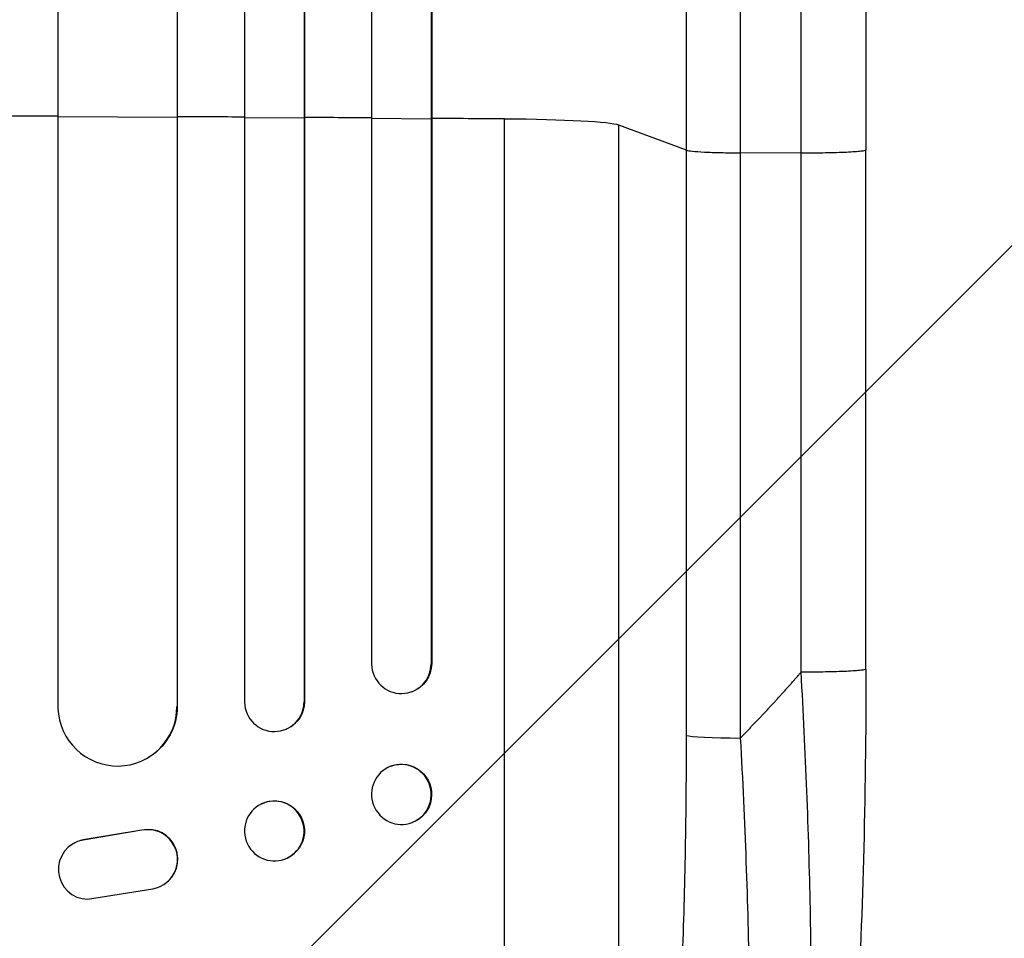
# Model space of a CAD drawing. Units: millimetres. Extents: x -4652 to 2316, y -4363 to 2633.
# Drawn here: x 445 to 693, y -2173 to -1942 of the extents above; entities that cross this region are included whole.
import ezdxf

# ---------------------------------------------------------------- set-up
doc = ezdxf.new("R2010")
doc.units = ezdxf.units.MM
doc.header["$LTSCALE"] = 20
doc.linetypes.add('HIDDEN', pattern=[9.525, 6.35, -3.175])
doc.layers.add('2d', color=230, linetype='Continuous')
doc.layers.add('EN-Free_Space_Hatch', color=10, linetype='HIDDEN')

msp = doc.modelspace()

# ---------------------------------------------------------------- hatches: boundary and pattern name
at = {"layer": 'EN-Free_Space_Hatch'}
h = msp.add_hatch(dxfattribs=at)
h.set_pattern_fill('ANSI31', color=256, scale=100)
h.paths.add_polyline_path([(1382.54, -25, 0.414214), (382.54, 975, 0.414214), (-617.46, -25), (-617.46, -2388, 0.432225), (382.54, -3363, 0.432225), (1382.54, -2388)])

# ---------------------------------------------------------------- linework, layer by layer
at = {"layer": '2d'}
for p, q in [((501.96, -214.35), (501.96, -2113.84)), ((516.96, -215.59), (516.96, -2113.71)), ((517.07, -214.98), (517.07, -2113.66)), ((454.96, -217.49), (454.96, -2115.3)), ((533.96, -216.8), (533.96, -2104.27)), ((549.1, -217.73), (549.1, -2104.09)), ((484.96, -219.36), (484.96, -2114.93)), ((485.04, -218.75), (485.04, -2114.88)), ((548.96, -218.34), (548.96, -2104.14)), ((454.96, -1966.37), (484.96, -1966.5)), ((484.96, -1966.5), (485.04, -1966.44)), ((501.96, -1966.59), (516.96, -1966.68)), ((516.96, -1966.68), (517.07, -1966.63)), ((533.96, -1966.79), (548.96, -1966.91)), ((548.96, -1966.91), (549.1, -1966.86)), ((567.46, -2311.06), (567.46, -1966.96)), ((613.27, -1974.82), (596.23, -1968.51)), ((596.23, -2290.69), (596.23, -1968.51)), ((613.27, -2122.17), (613.27, -1974.82)), ((642.15, -1975.56), (626.81, -1975.49)), ((626.81, -1975.49), (626.81, -2122.85)), ((658.46, -2105.47), (658.46, -1974.78)), ((548.95, -2104.14), (548.96, -2104.14)), ((548.96, -2104.14), (549.1, -2104.09)), ((544.15, -2111.17), (544.01, -2111.22)), ((484.95, -2114.93), (484.96, -2114.93)), ((484.96, -2114.93), (485.04, -2114.88)), ((516.95, -2113.71), (516.96, -2113.71)), ((516.96, -2113.71), (517.07, -2113.66)), ((512.67, -2120.5), (512.55, -2120.56)), ((478.27, -2127.41), (478.19, -2127.46)), ((538.9, -2129.91), (538.76, -2129.97)), ((506.31, -2139.39), (506.19, -2139.45)), ((544.3, -2144.08), (544.16, -2144.13)), ((476.07, -2146.06), (461.29, -2148.56)), ((476.14, -2146.01), (461.36, -2148.51)), ((476.14, -2146.01), (476.07, -2146.06)), ((458.5, -2149.64), (458.58, -2149.59)), ((461.36, -2148.51), (461.29, -2148.56)), ((512.84, -2153.01), (512.72, -2153.06)), ((481.68, -2159.7), (481.76, -2159.65)), ((462.46, -2163.45), (478.85, -2160.79))]:
    msp.add_line(p, q, dxfattribs=at)
for centre, major_axis, ratio, start_param, end_param in [((382.46, -2023.71), (-1100, 0), 0.052336, 4.646432, 4.661873), ((382.46, -2023.71), (-1100, 0), 0.052336, 4.603538, 4.618999), ((382.46, -2023.71), (-1100, 0), 0.052336, 4.574223, 4.589704), ((382.46, -2023.71), (-1100, 0), 0.052336, 4.543404, 4.560308), ((561.57, -1968.77), (-35, 0), 0.052336, 3.282084, 4.543404), ((541.45, -2104.08), (-2.55, 7.14), 0.988103, 1.255346, 4.365151), ((469.95, -2114.87), (-8.24, 12.59), 0.995453, 1.022214, 4.130703), ((509.45, -2113.67), (-3.1, 6.89), 0.991927, 1.173675, 4.286969), ((628.12, -2122.06), (15, 0), 0.052336, 3.282084, 4.625123), ((541.46, -2137.05), (-2.7, 7.08), 0.987914, 3.141593, 9.424778), ((509.46, -2146.26), (-3.26, 6.81), 0.99174, 3.141593, 9.424778), ((477.62, -2153.4), (-4.06, 6.31), 0.995602, 2.732278, 5.919125), ((477.7, -2153.34), (-4.06, 6.31), 0.995602, 3.141593, 5.919125), ((462.56, -2155.96), (-4.06, 6.31), 0.995602, -0.402714, 2.553699), ((462.64, -2155.9), (-4.06, 6.31), 0.995602, -0.402714, 0)]:
    msp.add_ellipse(centre, major_axis=major_axis, ratio=ratio, start_param=start_param, end_param=end_param, dxfattribs=at)
at = {"layer": '2d', "extrusion": (0, 0, -1)}
for centre, major_axis, ratio, start_param in [((541.6, -2104.03), (-2.55, 7.14), 0.988103, 1.918217), ((470.03, -2114.82), (-8.24, 12.59), 0.995453, 2.152843), ((509.57, -2113.62), (-3.1, 6.89), 0.991927, 1.996398), ((541.6, -2137), (-2.7, 7.08), 0.987914, 0), ((509.57, -2146.2), (-3.26, 6.81), 0.99174, 0)]:
    msp.add_ellipse(centre, major_axis=major_axis, ratio=ratio, start_param=start_param, end_param=3.141593, dxfattribs=at)
at = {"layer": '2d'}
for points, knots in [([(658.46, -1448.07), (658.46, -1471.15), (658.46, -1495.09), (658.46, -1544.48), (658.46, -1569.98), (658.45, -1621.97), (658.45, -1648.49), (658.45, -1702.36), (658.45, -1729.76), (658.45, -1785.24), (658.45, -1813.37), (658.46, -1870.2), (658.46, -1898.95), (658.46, -1943.43), (658.46, -1959.09), (658.46, -1974.78)], [0, 0, 0, 0, 8.789577, 8.789577, 17.607897, 17.607897, 26.340127, 26.340127, 35.022919, 35.022919, 43.694878, 43.694878, 52.39637, 52.39637, 57.107422, 57.107422, 57.107422, 57.107422]), ([(613.27, -1974.82), (613.27, -1962.92), (613.27, -1951.04), (613.27, -1927.31), (613.27, -1915.48), (613.27, -1880.12), (613.27, -1856.7), (613.26, -1821.8), (613.26, -1810.21), (613.26, -1792.88), (613.26, -1787.11), (613.26, -1775.6), (613.26, -1769.86), (613.26, -1741.27), (613.26, -1718.67), (613.26, -1674.04), (613.26, -1652.12), (613.26, -1609.06), (613.26, -1587.93), (613.26, -1562), (613.26, -1556.84), (613.27, -1546.57), (613.27, -1541.47), (613.27, -1526.26), (613.27, -1516.24), (613.27, -1486.58), (613.27, -1467.31), (613.27, -1448.53)], [0, 0, 0, 0, 0.035732, 0.035732, 0.071464, 0.071464, 0.142928, 0.142928, 0.17866, 0.17866, 0.196526, 0.196526, 0.214392, 0.214392, 0.285856, 0.285856, 0.35732, 0.35732, 0.428784, 0.428784, 0.44665, 0.44665, 0.4645159, 0.4645159, 0.5002479, 0.5002479, 0.5717119, 0.5717119, 0.5717119, 0.5717119]), ([(626.81, -1456.44), (626.81, -1474.96), (626.81, -1493.96), (626.81, -1523.22), (626.81, -1533.09), (626.81, -1548.09), (626.81, -1553.13), (626.81, -1563.25), (626.81, -1568.35), (626.81, -1593.92), (626.81, -1614.76), (626.81, -1657.22), (626.81, -1678.84), (626.81, -1722.86), (626.81, -1745.15), (626.81, -1773.35), (626.81, -1779.01), (626.81, -1790.36), (626.81, -1796.05), (626.81, -1813.14), (626.81, -1824.58), (626.81, -1858.99), (626.81, -1882.09), (626.81, -1916.97), (626.81, -1928.63), (626.81, -1952.04), (626.81, -1963.75), (626.81, -1975.49)], [0, 0, 0, 0, 0.0703354, 0.0703354, 0.1055031, 0.1055031, 0.1230869, 0.1230869, 0.1406707, 0.1406707, 0.2110061, 0.2110061, 0.2813415, 0.2813415, 0.3516768, 0.3516768, 0.3692607, 0.3692607, 0.3868445, 0.3868445, 0.4220122, 0.4220122, 0.4923476, 0.4923476, 0.5275153, 0.5275153, 0.5626829, 0.5626829, 0.5626829, 0.5626829]), ([(613.27, -1974.82), (613.5, -1974.9), (614.02, -1974.99), (615.56, -1975.14), (616.58, -1975.21), (619.02, -1975.34), (620.43, -1975.39), (623.49, -1975.46), (625.14, -1975.48), (626.81, -1975.49)], [0, 0, 0, 0, 0.25, 0.25, 0.5, 0.5, 0.75, 0.75, 1, 1, 1, 1]), ([(635.31, -2292.91), (636.47, -2290.69), (637.55, -2287.32), (639.04, -2280.68), (639.52, -2278.2), (640.19, -2274.11), (640.4, -2272.68), (640.72, -2270.45), (640.87, -2269.31), (641.05, -2267.95), (641.13, -2267.26), (641.17, -2266.91), (641.2, -2266.73), (641.21, -2266.66), (641.21, -2266.61), (641.21, -2266.58), (641.97, -2260.39), (642.6, -2253.42), (643.37, -2241.98), (643.59, -2238), (643.89, -2231.83), (643.98, -2229.74), (644.1, -2226.55), (644.16, -2224.94), (644.22, -2223.04), (644.25, -2222.09), (644.27, -2221.61), (644.28, -2221.4), (644.28, -2221.27), (644.28, -2221.2), (644.54, -2212.61), (644.69, -2203.65), (644.74, -2185.13), (644.66, -2175.57), (644.28, -2156.11), (643.98, -2146.21), (643.2, -2126.28), (642.71, -2116.26), (642.15, -2106.25)], [0, 0, 0, 0, 0.125, 0.125, 0.1875, 0.1875, 0.21875, 0.21875, 0.234375, 0.242187, 0.246094, 0.248047, 0.249023, 0.249512, 0.249512, 0.25, 0.25, 0.375, 0.375, 0.4375, 0.4375, 0.46875, 0.46875, 0.484375, 0.492187, 0.496094, 0.498047, 0.499023, 0.499023, 0.5, 0.5, 0.625, 0.625, 0.75, 0.75, 0.875, 0.875, 1, 1, 1, 1]), ([(658.46, -2105.47), (658.46, -2121.6), (658.27, -2137.74), (657.44, -2168.39), (656.82, -2183.08), (655.2, -2209.63), (654.22, -2221.76), (651.93, -2242.96), (650.65, -2252.31), (647.78, -2268.01), (646.24, -2274.52), (643.31, -2282.74), (642.25, -2285.23), (640.79, -2287.68)], [0, 0, 0, 0, 4.845166, 4.845166, 9.461143, 9.461143, 13.689194, 13.689194, 17.608806, 17.608806, 21.330126, 21.330126, 23.152344, 23.152344, 23.152344, 23.152344]), ([(596.23, -2290.69), (596.56, -2290.39), (596.9, -2290.01), (597.56, -2289.1), (597.89, -2288.58), (598.86, -2286.81), (599.49, -2285.37), (600.71, -2281.99), (601.31, -2280.05), (602.48, -2275.7), (603.04, -2273.28), (604.15, -2267.97), (604.67, -2265.13), (605.68, -2259.1), (606.16, -2255.91), (607.07, -2249.2), (607.5, -2245.68), (608.12, -2240.16), (608.32, -2238.28), (608.71, -2234.44), (608.9, -2232.5), (609.44, -2226.59), (609.78, -2222.56), (610.41, -2214.3), (610.69, -2210.08), (611.22, -2201.47), (611.46, -2197.07), (611.79, -2190.35), (611.89, -2188.09), (612.04, -2184.67), (612.09, -2183.52), (612.18, -2181.23), (612.22, -2180.07), (612.61, -2169.7), (612.86, -2160.36), (613.19, -2141.43), (613.27, -2131.86), (613.27, -2122.17)], [0, 0, 0, 0, 0.0073183, 0.0073183, 0.0146366, 0.0146366, 0.0292731, 0.0292731, 0.0439097, 0.0439097, 0.0585463, 0.0585463, 0.0731829, 0.0731829, 0.0878194, 0.0878194, 0.102456, 0.102456, 0.1097743, 0.1097743, 0.1170926, 0.1170926, 0.1317291, 0.1317291, 0.1463657, 0.1463657, 0.1610023, 0.1610023, 0.1683206, 0.1683206, 0.1719797, 0.1719797, 0.1756389, 0.1756389, 0.204912, 0.204912, 0.2341852, 0.2341852, 0.2341852, 0.2341852]), ([(626.81, -2122.85), (627.41, -2133.37), (627.89, -2143.77), (628.63, -2164.32), (628.89, -2174.47), (629.06, -2186.98), (629.09, -2189.47), (629.13, -2194.41), (629.14, -2196.86), (629.15, -2204.13), (629.12, -2208.88), (629.01, -2218.18), (628.92, -2222.73), (628.68, -2231.62), (628.52, -2235.96), (628.29, -2241.25), (628.24, -2242.3), (628.14, -2244.39), (628.08, -2245.43), (627.92, -2248.51), (627.8, -2250.52), (627.42, -2256.42), (627.14, -2260.17), (626.51, -2267.32), (626.16, -2270.71), (625.6, -2275.51), (625.4, -2277.06), (625.1, -2279.32), (624.99, -2280.06), (624.78, -2281.51), (624.67, -2282.23), (624.12, -2285.72), (623.65, -2288.26), (622.67, -2292.82), (622.16, -2294.84), (621.08, -2298.36), (620.52, -2299.85), (619.64, -2301.67), (619.34, -2302.21), (618.72, -2303.13), (618.41, -2303.51), (618.1, -2303.82)], [0, 0, 0, 0, 0.0313345, 0.0313345, 0.062669, 0.062669, 0.0705026, 0.0705026, 0.0783362, 0.0783362, 0.0940035, 0.0940035, 0.1096707, 0.1096707, 0.125338, 0.125338, 0.1292548, 0.1292548, 0.1331716, 0.1331716, 0.1410052, 0.1410052, 0.1566725, 0.1566725, 0.1723397, 0.1723397, 0.1801733, 0.1801733, 0.1840901, 0.1840901, 0.188007, 0.188007, 0.2036742, 0.2036742, 0.2193414, 0.2193414, 0.2350087, 0.2350087, 0.2428423, 0.2428423, 0.2506759, 0.2506759, 0.2506759, 0.2506759])]:
    msp.add_open_spline(points, degree=3, knots=knots, dxfattribs=at)
for points in [[(642.15, -1975.56), (642.15, -1785.49), (642.15, -1607.25), (642.15, -1457.27)], [(642.15, -2106.25), (642.15, -2062.69), (642.15, -2019.12), (642.15, -1975.56)]]:
    msp.add_open_spline(points, degree=3, dxfattribs=at)
for points, weights, degree in [([(658.46, -1974.78), (658.46, -1975.63), (642.15, -1975.56)], [0.940025923715, 0.65501804026, 1], 2), ([(626.81, -2122.85), (632.1, -2117.48), (637.21, -2111.94), (642.15, -2106.25)], [1, 0.999671580185, 0.999671580185, 1], 3), ([(658.46, -2105.47), (658.46, -2106.33), (642.15, -2106.25)], [0.940025926054, 0.655018038844, 1], 2)]:
    msp.add_rational_spline(points, weights, degree=degree, dxfattribs=at)

doc.saveas('drawing.dxf')
